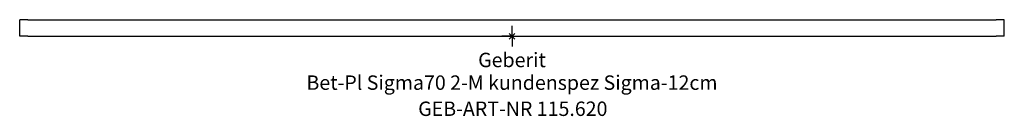
# Model space of a CAD drawing. Units: millimetres. Extents: x -120 to 120, y -19 to 4.
import ezdxf
from ezdxf.enums import TextEntityAlignment as Align

# ---------------------------------------------------------------- set-up
doc = ezdxf.new("R2010")
doc.units = ezdxf.units.MM
doc.layers.get('0').update_dxf_attribs({"linetype": 'CONTINUOUS'})
for name, color, linetype, lineweight in [('Arbeitspunkt(DIN)', 7, 'CONTINUOUS', 25), ('GEB-ART-NR', 1, 'CONTINUOUS', 18), ('GEB-BEZUG', 2, 'CONTINUOUS', 25), ('GEB-TEXT', 5, 'CONTINUOUS', 18)]:
    doc.layers.add(name, color=color, linetype=linetype, lineweight=lineweight)
doc.layers.add('GEB-KONTUR-A', color=5, linetype='CONTINUOUS')
doc.styles.get("Standard").update_dxf_attribs({"font": 'arial.ttf'})

# ---------------------------------------------------------------- blocks, each defined once
blk = doc.blocks.new('Einfügepunkt')
at = {"layer": 'GEB-BEZUG'}
for p, q in [((-0.71, -0.71), (0.71, 0.71)), ((-0.71, 0.71), (0.71, -0.71))]:
    blk.add_line(p, q, dxfattribs=at)

msp = doc.modelspace()

# ---------------------------------------------------------------- linework, layer by layer
at = {"layer": 'Arbeitspunkt(DIN)', "ltscale": 25}
for q in [(0, 2.5), (-2.5, 0), (0, -2.5), (2.5, 0)]:
    msp.add_line((0, 0), q, dxfattribs=at)
at = {"layer": 'GEB-KONTUR-A', "ltscale": 25}
for p, q in [((-120, 0), (-120, 4)), ((-118, 4), (-120, 4)), ((-118, 4), (118, 4)), ((120, 4), (118, 4)), ((120, 0), (120, 4)), ((-118, 0), (-120, 0)), ((-118, 0), (118, 0)), ((120, 0), (118, 0))]:
    msp.add_line(p, q, dxfattribs=at)

# ---------------------------------------------------------------- block references
at = {"ltscale": 25}
msp.add_blockref('Einfügepunkt', (0, 0), dxfattribs=at)

# ---------------------------------------------------------------- texts
at = {"layer": 'GEB-ART-NR'}
msp.add_text('GEB-ART-NR 115.620', height=3.5, dxfattribs=at).set_placement((0.2, -19.34), align=Align.CENTER)
at = {"layer": 'GEB-TEXT'}
for s, p in [('Geberit', (0, -7.5)), ('Bet-Pl Sigma70 2-M kundenspez Sigma-12cm', (0, -13))]:
    msp.add_text(s, height=3.5, dxfattribs=at).set_placement(p, align=Align.CENTER)

doc.saveas('drawing.dxf')
